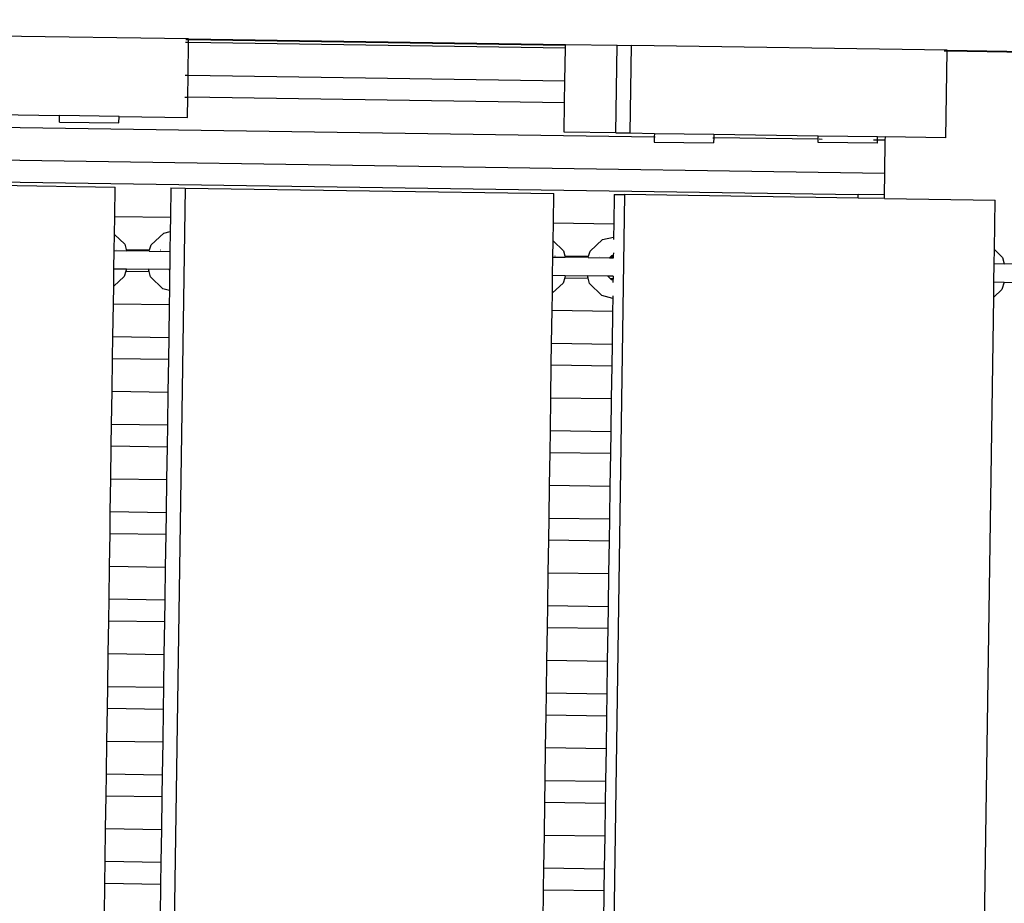
# Model space of a CAD drawing. Units: centimetres. Extents: x 14335 to 29324, y -238 to 9408.
# Drawn here: x 21524 to 21975, y 3956 to 4360 of the extents above; entities that cross this region are included whole.
import ezdxf

# ---------------------------------------------------------------- set-up
doc = ezdxf.new("R2010")
doc.units = ezdxf.units.CM
doc.layers.add('Размеры', color=1, linetype='Continuous', lineweight=5)
doc.dimstyles.new('размеры Маф', dxfattribs={"dimtxt": 150, "dimasz": 50, "dimexe": 50, "dimexo": 0.0625, "dimgap": 0.09, "dimtad": 1, "dimdec": 0, "dimzin": 0, "dimdsep": 46, "dimtxsty": 'Standard', "dimblk": 'ARCHTICK', "dimcen": 0.09, "dimdle": 50, "dimclrd": 256, "dimclre": 256, "dimclrt": 256, "dimadec": 0, "dimazin": 0, "dimtfac": 1, "dimtdec": 0, "dimtix": 1, "dimtofl": 0, "dimtmove": 0, "dimatfit": 3, "dimfxl": 1, "dimtolj": 1, "dimtzin": 0, "dimlwd": -1, "dimlwe": -1, "dimarcsym": 1})

# ---------------------------------------------------------------- blocks, each defined once
blk = doc.blocks.new('_ArchTick')
at = {"color": 0, "linetype": 'ByBlock', "const_width": 0.15}
blk.add_lwpolyline([(-0.5, -0.5), (0.5, 0.5)], dxfattribs=at)
blk = doc.blocks.new('*D12')
at = {"layer": 'Defpoints', "color": 0, "transparency": 16777216}
for p in [(14385.28, 5064.59), (28248.29, 4742.21), (28248.29, -188.27)]:
    blk.add_point(p, dxfattribs=at)
at = {"layer": 'Размеры', "transparency": 16777216}
for p, q in [((14385.28, 5064.53), (14385.28, -238.27)), ((28248.29, 4742.15), (28248.29, -238.27)), ((14335.28, -188.27), (28298.29, -188.27))]:
    blk.add_line(p, q, dxfattribs=at)
at = {"layer": 'Размеры', "transparency": 16777216, "xscale": 50, "yscale": 50, "zscale": 50, "rotation": 180}
blk.add_blockref('_ArchTick', (14385.28, -188.27), dxfattribs=at)
at = {"layer": 'Размеры', "transparency": 16777216, "xscale": 50, "yscale": 50, "zscale": 50}
blk.add_blockref('_ArchTick', (28248.29, -188.27), dxfattribs=at)
at = {"layer": 'Размеры', "transparency": 16777216, "insert": (21316.78, -113.18), "char_height": 150, "attachment_point": 5}
blk.add_mtext('\\A1;13863', dxfattribs=at)
blk = doc.blocks.new('*D13')
at = {"layer": 'Defpoints', "color": 0, "transparency": 16777216}
for p in [(15814.12, 9357.96), (29274.21, 9357.96), (15869.01, 954.76)]:
    blk.add_point(p, dxfattribs=at)
at = {"layer": 'Размеры', "transparency": 16777216}
for p, q in [((29274.21, 904.76), (29274.21, 9407.96)), ((15814.18, 9357.96), (29324.21, 9357.96)), ((15869.08, 954.76), (29324.21, 954.76))]:
    blk.add_line(p, q, dxfattribs=at)
at = {"layer": 'Размеры', "transparency": 16777216, "xscale": 50, "yscale": 50, "zscale": 50}
for p, rotation in [((29274.21, 9357.96), 90), ((29274.21, 954.76), 270)]:
    blk.add_blockref('_ArchTick', p, dxfattribs=dict(at, rotation=rotation))
at = {"layer": 'Размеры', "transparency": 16777216, "insert": (29199.12, 5156.36), "char_height": 150, "attachment_point": 5, "rotation": 90}
blk.add_mtext('\\A1;8403', dxfattribs=at)
blk = doc.blocks.new('*D14')
at = {"layer": 'Defpoints', "color": 0, "transparency": 16777216}
for p in [(25989.58, 4416.07), (15865.17, 2493.03), (25989.58, 1570)]:
    blk.add_point(p, dxfattribs=at)
at = {"layer": 'Размеры', "transparency": 16777216}
for p, q in [((25989.58, 4416.01), (25989.58, 1520)), ((15865.17, 2492.97), (15865.17, 1520)), ((15815.17, 1570), (26039.58, 1570))]:
    blk.add_line(p, q, dxfattribs=at)
at = {"layer": 'Размеры', "transparency": 16777216, "xscale": 50, "yscale": 50, "zscale": 50, "rotation": 180}
blk.add_blockref('_ArchTick', (15865.17, 1570), dxfattribs=at)
at = {"layer": 'Размеры', "transparency": 16777216, "xscale": 50, "yscale": 50, "zscale": 50}
blk.add_blockref('_ArchTick', (25989.58, 1570), dxfattribs=at)
at = {"layer": 'Размеры', "transparency": 16777216, "insert": (20927.38, 1645.09), "char_height": 150, "attachment_point": 5}
blk.add_mtext('\\A1;10124', dxfattribs=at)

msp = doc.modelspace()

# ---------------------------------------------------------------- linework, layer by layer
for p, q in [((21601.54, 4350.87), (21457.12, 4353.01)), ((21601.51, 4349.25), (21600.2, 4349.27)), ((21600.22, 4350.61), (21601.53, 4350.6)), ((21601.29, 4334.25), (21601.51, 4349.25)), ((21601.51, 4349.25), (21601.53, 4350.6)), ((21773.95, 4346.7), (21601.51, 4349.25)), ((21601.53, 4350.6), (21601.54, 4350.87)), ((21601.53, 4350.6), (21773.97, 4348.01)), ((21601.54, 4350.87), (21773.98, 4348.31)), ((21773.95, 4346.7), (21773.97, 4348.01)), ((21773.97, 4348.01), (21773.98, 4348.31)), ((21773.98, 4348.31), (21797.61, 4347.96)), ((21797.02, 4307.97), (21797.61, 4347.96)), ((21797.61, 4347.96), (21804.17, 4347.86)), ((21803.58, 4307.87), (21804.17, 4347.86)), ((21948.59, 4345.72), (21804.17, 4347.86)), ((21773.73, 4331.7), (21773.95, 4346.7)), ((21947.28, 4345.42), (21948.59, 4345.4)), ((21948, 4305.73), (21948.59, 4345.4)), ((21948.59, 4345.4), (21948.59, 4345.72)), ((21948.59, 4345.72), (22056.05, 4344.13)), ((21948.59, 4345.4), (22056.04, 4343.79)), ((21599.98, 4334.27), (21601.29, 4334.25)), ((21601.14, 4324.25), (21601.29, 4334.25)), ((21601.29, 4334.25), (21773.73, 4331.7)), ((21773.58, 4321.7), (21773.73, 4331.7)), ((21599.83, 4324.27), (21601.14, 4324.25)), ((21601.01, 4315), (21601.14, 4324.25)), ((21773.58, 4321.7), (21601.14, 4324.25)), ((21773.38, 4308.32), (21773.58, 4321.7)), ((21129.91, 4316.24), (21814.62, 4306.09)), ((21494.81, 4316.57), (21542.56, 4315.86)), ((21542.52, 4312.86), (21542.56, 4315.86)), ((21569.73, 4315.46), (21542.56, 4315.86)), ((21569.68, 4312.46), (21569.73, 4315.46)), ((21569.73, 4315.46), (21601.01, 4315)), ((21542.52, 4312.86), (21569.68, 4312.46)), ((21797.02, 4307.97), (21773.38, 4308.32)), ((21797.02, 4307.97), (21803.58, 4307.87)), ((21803.58, 4307.87), (21814.64, 4307.7)), ((21814.64, 4307.7), (21814.62, 4306.09)), ((21814.64, 4307.7), (21841.81, 4307.3)), ((21841.81, 4307.3), (21841.78, 4305.69)), ((21841.81, 4307.3), (21889.56, 4306.59)), ((21889.54, 4304.98), (21889.56, 4306.59)), ((21889.56, 4306.59), (21916.72, 4306.19)), ((21814.62, 4306.09), (21814.58, 4303.7)), ((21814.58, 4303.7), (21841.75, 4303.3)), ((21814.62, 4306.09), (21815.08, 4306.08)), ((21841.32, 4305.69), (21841.78, 4305.69)), ((21841.78, 4305.69), (21841.75, 4303.3)), ((21889.54, 4304.98), (21841.78, 4305.69)), ((21889.52, 4303.59), (21889.54, 4304.98)), ((21916.68, 4303.19), (21889.52, 4303.59)), ((21891.36, 4304.95), (21890, 4304.97)), ((21916.7, 4304.57), (21914.88, 4304.6)), ((21916.68, 4303.19), (21916.7, 4304.57)), ((21916.7, 4304.57), (21916.72, 4306.19)), ((21920.31, 4304.52), (21916.7, 4304.57)), ((21916.72, 4306.19), (21920.34, 4306.14)), ((21920.08, 4289.52), (21920.31, 4304.52)), ((21920.31, 4304.52), (21920.34, 4306.14)), ((21948, 4305.73), (21920.34, 4306.14)), ((21129.68, 4301.24), (21920.08, 4289.52)), ((21129.52, 4291.24), (21907.87, 4279.7)), ((21919.93, 4279.52), (21920.08, 4289.52)), ((21400.43, 4285.62), (21567.95, 4283.14)), ((21567.76, 4269.74), (21567.95, 4283.14)), ((21600.01, 4282.66), (21591.57, 3713.28)), ((21593.45, 4282.76), (21593.25, 4269.36)), ((21593.45, 4282.76), (21600.01, 4282.66)), ((21600.01, 4282.66), (21768.67, 4280.16)), ((21768.47, 4266.77), (21768.67, 4280.16)), ((21801.04, 4279.68), (21792.6, 3710.36)), ((21796.29, 4279.76), (21796.09, 4266.36)), ((21796.29, 4279.76), (21801.04, 4279.68)), ((21907.85, 4278.1), (21801.04, 4279.68)), ((21907.85, 4278.1), (21907.87, 4279.7)), ((21919.93, 4279.52), (21907.87, 4279.7)), ((21919.9, 4277.92), (21919.93, 4279.52)), ((21919.9, 4277.92), (21907.85, 4278.1)), ((21919.9, 4277.92), (21970.54, 4277.17)), ((21970.2, 4254.58), (21970.54, 4277.17)), ((21567.63, 4261.52), (21567.76, 4269.74)), ((21567.76, 4269.74), (21593.25, 4269.36)), ((21593.25, 4269.36), (21593.16, 4262.78)), ((21768.35, 4258.61), (21768.47, 4266.77)), ((21768.47, 4266.77), (21796.09, 4266.36)), ((21796.09, 4266.36), (21796, 4260.29)), ((21567.52, 4254.12), (21567.63, 4261.52)), ((21567.63, 4261.52), (21572.32, 4256.95)), ((21584.42, 4256.77), (21590.2, 4262.07)), ((21590.2, 4262.07), (21593.16, 4262.78)), ((21593.16, 4262.78), (21593.02, 4253.74)), ((21572.32, 4256.95), (21572.93, 4254.66)), ((21768.23, 4251.14), (21768.35, 4258.61)), ((21768.35, 4258.61), (21773.1, 4253.97)), ((21785.2, 4253.79), (21790.98, 4259.1)), ((21790.98, 4259.1), (21796, 4260.29)), ((21796, 4260.29), (21795.98, 4259.19)), ((21567.4, 4245.75), (21567.52, 4254.12)), ((21567.52, 4254.12), (21573.1, 4254.03)), ((21568.37, 4254.73), (21568.42, 4254.73)), ((21572.93, 4254.66), (21583.74, 4254.5)), ((21572.93, 4254.66), (21573.1, 4254.03)), ((21583.56, 4253.88), (21573.1, 4254.03)), ((21583.56, 4253.88), (21583.74, 4254.5)), ((21583.56, 4253.88), (21593.02, 4253.74)), ((21583.74, 4254.5), (21584.42, 4256.77)), ((21588.75, 4254.43), (21588.8, 4254.43)), ((21593.02, 4253.74), (21592.9, 4245.38)), ((21773.1, 4253.97), (21773.71, 4251.69)), ((21784.52, 4251.53), (21785.2, 4253.79)), ((21795.89, 4253.02), (21795.87, 4251.94)), ((21970.14, 4248.15), (21970.2, 4254.58)), ((21970.2, 4254.58), (21973.88, 4251)), ((21768.11, 4242.78), (21768.23, 4251.14)), ((21768.23, 4251.14), (21773.88, 4251.06)), ((21769.15, 4251.76), (21769.2, 4251.76)), ((21773.71, 4251.69), (21784.52, 4251.53)), ((21773.71, 4251.69), (21773.88, 4251.06)), ((21784.34, 4250.9), (21773.88, 4251.06)), ((21784.34, 4250.9), (21784.52, 4251.53)), ((21784.34, 4250.9), (21794.12, 4250.76)), ((21789.53, 4251.45), (21789.57, 4251.45)), ((21794.12, 4250.76), (21794.8, 4251.38)), ((21794.12, 4250.76), (21795.86, 4250.73)), ((21794.8, 4251.38), (21795.25, 4251.79)), ((21794.8, 4251.38), (21795.87, 4251.36)), ((21795.25, 4251.79), (21795.87, 4251.94)), ((21795.87, 4251.36), (21795.86, 4250.73)), ((21795.86, 4250.73), (21795.94, 4250.73)), ((21795.87, 4251.94), (21795.87, 4251.36)), ((21969.99, 4239.79), (21970.14, 4248.15)), ((21970.14, 4248.15), (21970.11, 4248.15)), ((21970.14, 4248.15), (21974.66, 4248.08)), ((21973.88, 4251), (21974.66, 4248.08)), ((21985.11, 4247.93), (21974.66, 4248.08)), ((21567.28, 4237.79), (21567.4, 4245.75)), ((21567.4, 4245.75), (21573.14, 4245.67)), ((21572.84, 4244.66), (21572.1, 4242.22)), ((21573.14, 4245.67), (21572.84, 4244.66)), ((21572.84, 4244.66), (21583.55, 4244.51)), ((21573.14, 4245.67), (21583.28, 4245.52)), ((21583.55, 4244.51), (21583.28, 4245.52)), ((21592.63, 4245.38), (21583.28, 4245.52)), ((21584.2, 4242.04), (21583.55, 4244.51)), ((21592.89, 4245.12), (21592.63, 4245.38)), ((21592.63, 4245.38), (21592.9, 4245.38)), ((21592.89, 4245.12), (21592.76, 4235.78)), ((21592.9, 4245.38), (21592.89, 4245.12)), ((21572.1, 4242.22), (21567.28, 4237.79)), ((21589.82, 4236.57), (21584.2, 4242.04)), ((21767.99, 4234.75), (21768.11, 4242.78)), ((21772.88, 4239.25), (21767.99, 4234.75)), ((21768.11, 4242.78), (21773.91, 4242.69)), ((21773.61, 4241.69), (21772.88, 4239.25)), ((21773.91, 4242.69), (21773.61, 4241.69)), ((21773.61, 4241.69), (21784.32, 4241.53)), ((21773.91, 4242.69), (21784.05, 4242.54)), ((21784.32, 4241.53), (21784.05, 4242.54)), ((21793.41, 4242.4), (21784.05, 4242.54)), ((21784.98, 4239.07), (21784.32, 4241.53)), ((21790.6, 4233.59), (21784.98, 4239.07)), ((21794.46, 4241.38), (21793.41, 4242.4)), ((21795.73, 4242.37), (21793.41, 4242.4)), ((21794.46, 4241.38), (21795.72, 4241.36)), ((21795.08, 4240.77), (21794.46, 4241.38)), ((21795.71, 4240.6), (21795.08, 4240.77)), ((21795.71, 4240.6), (21795.69, 4239.52)), ((21795.72, 4241.36), (21795.71, 4240.6)), ((21795.73, 4242.37), (21795.72, 4241.36)), ((21795.73, 4242.45), (21795.73, 4242.37)), ((21969.88, 4232.8), (21969.99, 4239.79)), ((21969.99, 4239.79), (21974.69, 4239.72)), ((21974.69, 4239.72), (21973.66, 4236.27)), ((21974.69, 4239.72), (21984.83, 4239.57)), ((21567.16, 4229.75), (21567.28, 4237.79)), ((21592.76, 4235.78), (21589.82, 4236.57)), ((21592.76, 4235.78), (21592.66, 4229.37)), ((21767.87, 4226.77), (21767.99, 4234.75)), ((21973.66, 4236.27), (21969.88, 4232.8)), ((21795.58, 4232.25), (21790.6, 4233.59)), ((21795.58, 4232.25), (21795.49, 4226.36)), ((21795.6, 4233.35), (21795.58, 4232.25)), ((21962.09, 3707.12), (21969.88, 4232.8)), ((21566.94, 4214.75), (21567.16, 4229.75)), ((21567.16, 4229.75), (21592.66, 4229.37)), ((21592.66, 4229.37), (21592.44, 4214.37)), ((21767.65, 4211.77), (21767.87, 4226.77)), ((21767.87, 4226.77), (21795.49, 4226.36)), ((21795.49, 4226.36), (21795.27, 4211.36)), ((21566.79, 4204.75), (21566.94, 4214.75)), ((21566.94, 4214.75), (21592.44, 4214.37)), ((21592.44, 4214.37), (21592.29, 4204.37)), ((21767.5, 4201.77), (21767.65, 4211.77)), ((21767.65, 4211.77), (21795.27, 4211.36)), ((21795.27, 4211.36), (21795.12, 4201.37)), ((21566.57, 4189.75), (21566.79, 4204.75)), ((21566.79, 4204.75), (21592.29, 4204.37)), ((21592.29, 4204.37), (21592.07, 4189.37)), ((21767.28, 4186.78), (21767.5, 4201.77)), ((21767.5, 4201.77), (21795.12, 4201.37)), ((21795.12, 4201.37), (21794.9, 4186.37)), ((21566.35, 4174.75), (21566.57, 4189.75)), ((21566.57, 4189.75), (21592.07, 4189.37)), ((21592.07, 4189.37), (21591.85, 4174.38)), ((21767.06, 4171.78), (21767.28, 4186.78)), ((21767.28, 4186.78), (21794.9, 4186.37)), ((21794.9, 4186.37), (21794.68, 4171.37)), ((21566.2, 4164.75), (21566.35, 4174.75)), ((21566.35, 4174.75), (21591.85, 4174.38)), ((21591.85, 4174.38), (21591.7, 4164.38)), ((21766.91, 4161.78), (21767.06, 4171.78)), ((21767.06, 4171.78), (21794.68, 4171.37)), ((21794.68, 4171.37), (21794.53, 4161.37)), ((21565.98, 4149.76), (21566.2, 4164.75)), ((21566.2, 4164.75), (21591.7, 4164.38)), ((21591.7, 4164.38), (21591.48, 4149.38)), ((21766.69, 4146.78), (21766.91, 4161.78)), ((21766.91, 4161.78), (21794.53, 4161.37)), ((21794.53, 4161.37), (21794.31, 4146.37)), ((21565.75, 4134.76), (21565.98, 4149.76)), ((21565.98, 4149.76), (21591.48, 4149.38)), ((21591.48, 4149.38), (21591.25, 4134.38)), ((21766.47, 4131.78), (21766.69, 4146.78)), ((21766.69, 4146.78), (21794.31, 4146.37)), ((21794.31, 4146.37), (21794.09, 4131.37)), ((21565.61, 4124.76), (21565.75, 4134.76)), ((21565.75, 4134.76), (21591.25, 4134.38)), ((21591.25, 4134.38), (21591.11, 4124.38)), ((21766.32, 4121.78), (21766.47, 4131.78)), ((21766.47, 4131.78), (21794.09, 4131.37)), ((21794.09, 4131.37), (21793.94, 4121.37)), ((21565.38, 4109.76), (21565.61, 4124.76)), ((21565.61, 4124.76), (21591.11, 4124.38)), ((21591.11, 4124.38), (21590.88, 4109.38)), ((21766.09, 4106.79), (21766.32, 4121.78)), ((21766.32, 4121.78), (21793.94, 4121.37)), ((21793.94, 4121.37), (21793.72, 4106.38)), ((21565.16, 4094.76), (21565.38, 4109.76)), ((21565.38, 4109.76), (21590.88, 4109.38)), ((21590.88, 4109.38), (21590.66, 4094.38)), ((21765.87, 4091.79), (21766.09, 4106.79)), ((21766.09, 4106.79), (21793.72, 4106.38)), ((21793.72, 4106.38), (21793.49, 4091.38)), ((21565.01, 4084.76), (21565.16, 4094.76)), ((21565.16, 4094.76), (21590.66, 4094.38)), ((21590.66, 4094.38), (21590.51, 4084.39)), ((21765.72, 4081.79), (21765.87, 4091.79)), ((21765.87, 4091.79), (21793.49, 4091.38)), ((21793.49, 4091.38), (21793.35, 4081.38)), ((21564.79, 4069.76), (21565.01, 4084.76)), ((21565.01, 4084.76), (21590.51, 4084.39)), ((21590.51, 4084.39), (21590.29, 4069.39)), ((21765.5, 4066.79), (21765.72, 4081.79)), ((21765.72, 4081.79), (21793.35, 4081.38)), ((21793.35, 4081.38), (21793.12, 4066.38)), ((21564.57, 4054.77), (21564.79, 4069.76)), ((21564.79, 4069.76), (21590.29, 4069.39)), ((21590.29, 4069.39), (21590.07, 4054.39)), ((21765.28, 4051.79), (21765.5, 4066.79)), ((21765.5, 4066.79), (21793.12, 4066.38)), ((21793.12, 4066.38), (21792.9, 4051.38)), ((21564.42, 4044.77), (21564.57, 4054.77)), ((21564.57, 4054.77), (21590.07, 4054.39)), ((21590.07, 4054.39), (21589.92, 4044.39)), ((21765.13, 4041.79), (21765.28, 4051.79)), ((21765.28, 4051.79), (21792.9, 4051.38)), ((21792.9, 4051.38), (21792.75, 4041.38)), ((21564.2, 4029.77), (21564.42, 4044.77)), ((21564.42, 4044.77), (21589.92, 4044.39)), ((21589.92, 4044.39), (21589.7, 4029.39)), ((21764.91, 4026.79), (21765.13, 4041.79)), ((21765.13, 4041.79), (21792.75, 4041.38)), ((21792.75, 4041.38), (21792.53, 4026.38)), ((21563.98, 4014.77), (21564.2, 4029.77)), ((21564.2, 4029.77), (21589.7, 4029.39)), ((21589.7, 4029.39), (21589.47, 4014.39)), ((21764.69, 4011.8), (21764.91, 4026.79)), ((21764.91, 4026.79), (21792.53, 4026.38)), ((21792.53, 4026.38), (21792.31, 4011.39)), ((21563.83, 4004.77), (21563.98, 4014.77)), ((21563.98, 4014.77), (21589.47, 4014.39)), ((21589.47, 4014.39), (21589.33, 4004.39)), ((21764.54, 4001.8), (21764.69, 4011.8)), ((21764.69, 4011.8), (21792.31, 4011.39)), ((21792.31, 4011.39), (21792.16, 4001.39)), ((21563.6, 3989.77), (21563.83, 4004.77)), ((21563.83, 4004.77), (21589.33, 4004.39)), ((21589.33, 4004.39), (21589.1, 3989.4)), ((21764.32, 3986.8), (21764.54, 4001.8)), ((21764.54, 4001.8), (21792.16, 4001.39)), ((21792.16, 4001.39), (21791.94, 3986.39)), ((21563.38, 3974.78), (21563.6, 3989.77)), ((21563.6, 3989.77), (21589.1, 3989.4)), ((21589.1, 3989.4), (21588.88, 3974.4)), ((21764.09, 3971.8), (21764.32, 3986.8)), ((21764.32, 3986.8), (21791.94, 3986.39)), ((21791.94, 3986.39), (21791.71, 3971.39)), ((21563.23, 3964.78), (21563.38, 3974.78)), ((21563.38, 3974.78), (21588.88, 3974.4)), ((21588.88, 3974.4), (21588.73, 3964.4)), ((21763.95, 3961.8), (21764.09, 3971.8)), ((21764.09, 3971.8), (21791.71, 3971.39)), ((21791.71, 3971.39), (21791.57, 3961.39)), ((21563.01, 3949.78), (21563.23, 3964.78)), ((21563.23, 3964.78), (21588.73, 3964.4)), ((21588.73, 3964.4), (21588.51, 3949.4)), ((21763.72, 3946.8), (21763.95, 3961.8)), ((21763.95, 3961.8), (21791.57, 3961.39)), ((21791.57, 3961.39), (21791.34, 3946.39))]:
    msp.add_line(p, q)

# ---------------------------------------------------------------- dimensions: what is measured, and where the dimension line sits
at = {"layer": 'Размеры'}
dim = msp.add_linear_dim(base=(29274.21, 9357.96), p1=(15869.01, 954.76), p2=(15814.12, 9357.96), angle=90, dimstyle='размеры Маф', dxfattribs=at)
dim.commit()
dim.dimension.update_dxf_attribs({"geometry": '*D13', "text_midpoint": (29199.12, 5156.36)})
for base, p1, p2, picture, middle in [((28248.29, -188.27), (14385.28, 5064.59), (28248.29, 4742.21), '*D12', (21316.78, -113.18)), ((25989.58, 1570), (15865.17, 2493.03), (25989.58, 4416.07), '*D14', (20927.38, 1645.09))]:
    dim = msp.add_linear_dim(base=base, p1=p1, p2=p2, dimstyle='размеры Маф', dxfattribs=at)
    dim.commit()
    dim.dimension.update_dxf_attribs({"geometry": picture, "text_midpoint": middle})

doc.saveas('drawing.dxf')
